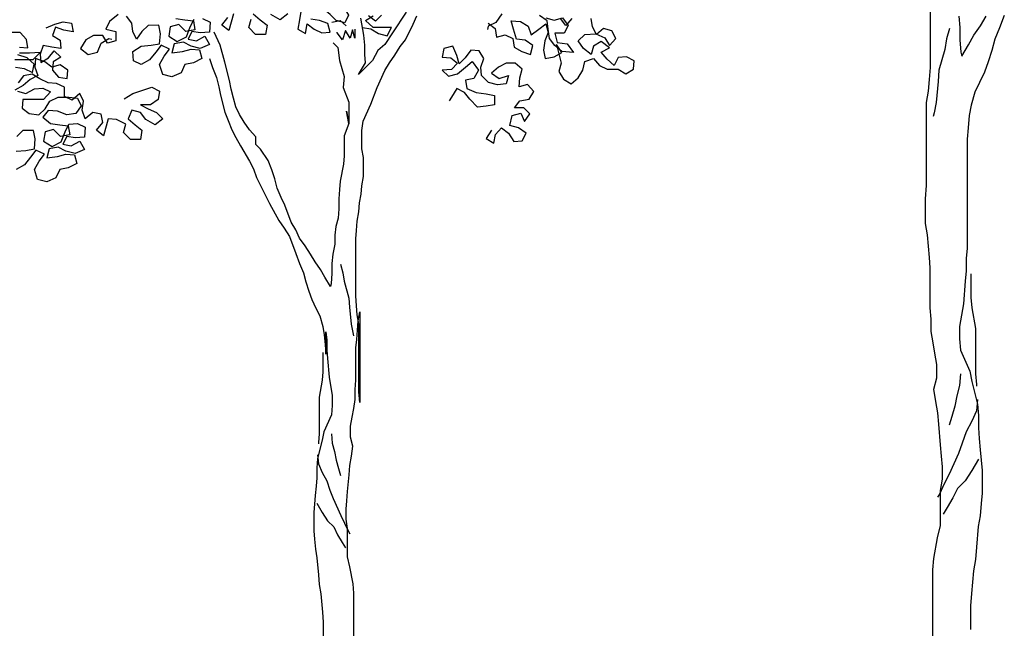
# Model space of a CAD drawing. Units: millimetres. Extents: x 135 to 361, y 463 to 544.
# Drawn here: x 174 to 178, y 510 to 512 of the extents above; entities that cross this region are included whole.
import ezdxf

# ---------------------------------------------------------------- set-up
doc = ezdxf.new("R2010")
doc.units = ezdxf.units.MM
doc.layers.add('ARVORES', color=7, linetype='Continuous', lineweight=25)

# ---------------------------------------------------------------- blocks, each defined once
blk = doc.blocks.new('arv-elev1')
for points in [[(-55.2, 589.4), (-54.8, 1003.4), (-52.7, 1028.1), (-44.4, 1073.4), (-38.2, 1100.1), (-38.1, 1176.3), (-34, 1201), (-34, 1227.8), (-36, 1250.5), (-38.1, 1275.2), (-42.1, 1320.5), (-44.2, 1345.2), (-48.3, 1369.9), (-52.4, 1396.7), (-46.2, 1421.4), (-46.1, 1450.2), (-50.2, 1474.9), (-54.3, 1497.6), (-58.4, 1522.3), (-58.4, 1549.1), (-60.4, 1573.8), (-60.4, 1660.3), (-62.4, 1682.9), (-66.5, 1732.4), (-70.6, 1757.1), (-70.5, 1810.6), (-68.4, 1839.5), (-68.3, 2020.7), (-64.1, 2045.4), (-62, 2070.1), (-60, 2096.9), (-59.8, 2249.3)], [(8, 2121.5), (22.5, 2146.2), (34.8, 2166.8), (49.3, 2187.4), (61.6, 2208)], [(1.9, 2208), (4, 2183.3), (3.9, 2156.5), (6, 2129.8), (8, 2121.5)], [(100.8, 2210), (90.5, 2183.2), (80.1, 2158.5), (73.9, 2133.8), (65.7, 2109.1), (57.4, 2086.5), (47.1, 2063.8), (36.8, 2043.2), (28.5, 2014.4), (24.4, 1991.8), (22.3, 1965), (20.2, 1940.3), (20, 1703.5), (17.9, 1680.8), (17.9, 1654), (15.8, 1631.4), (11.7, 1582), (3.4, 1532.6), (3.3, 1505.8), (5.4, 1481.1), (25.9, 1435.7), (30, 1413.1), (42.3, 1363.7), (44.4, 1338.9), (44.4, 1312.2), (46.4, 1289.5), (48.4, 1264.8), (52.5, 1219.5), (52.5, 1170.1), (50.4, 1147.4), (48.3, 1120.6), (44.2, 1098), (40, 1052.7), (37.9, 1025.9), (33.8, 1001.2), (29.6, 951.8), (27.5, 925), (27.5, 873.5)], [(-18.7, 2181.3), (-24.9, 2158.6), (-29, 2136), (-41.4, 2090.7), (-43.5, 2066), (-47.7, 2020.7), (-51.8, 1998), (-53.9, 1989.8)], [(28.2, 1647.9), (28.1, 1596.4), (30.2, 1573.7), (38.4, 1528.4), (38.3, 1429.6), (40.3, 1406.9), (40.3, 1402.8)], [(5.3, 1429.6), (3.3, 1404.9), (-2.9, 1382.2), (-7.1, 1359.6), (-13.3, 1336.9), (-19.5, 1318.4)], [(42.4, 1373.9), (40.3, 1349.2), (30, 1326.6), (17.6, 1304), (9.3, 1279.2), (1.1, 1256.6), (-19.6, 1211.3), (-29.9, 1190.7), (-40.2, 1168.1), (-44.3, 1161.9)], [(44.3, 1244.2), (29.9, 1219.5), (15.4, 1196.9), (-1.1, 1180.4), (-11.4, 1159.8), (-23.8, 1139.2), (-32, 1124.8)]]:
    blk.add_lwpolyline(points)

msp = doc.modelspace()

# ---------------------------------------------------------------- linework, layer by layer
at = {"layer": 'ARVORES'}
for points in [[(174.4926, 511.5862), (174.464, 511.5627), (174.4509, 511.5366), (174.4849, 511.5288), (174.4849, 511.4974), (174.4562, 511.4896), (174.4405, 511.5157), (174.4092, 511.5156), (174.3831, 511.5), (174.3649, 511.4712), (174.391, 511.4504), (174.4223, 511.4582), (174.4353, 511.4896), (174.4614, 511.5052), (174.4718, 511.5026)], [(174.8841, 511.5891), (174.8685, 511.5317), (174.845, 511.55), (174.8658, 511.5761)], [(174.9519, 511.5892), (174.9754, 511.5683), (174.9989, 511.5501), (174.9938, 511.5188), (174.9598, 511.5187), (174.9363, 511.5422), (174.9441, 511.5709)], [(175.0694, 511.5893), (175.0433, 511.5684), (175.012, 511.5866)], [(175.1137, 511.5972), (175.1085, 511.5685), (175.1033, 511.5371), (175.1294, 511.5215), (175.1346, 511.5554), (175.1581, 511.5372), (175.1842, 511.5242), (175.213, 511.5268), (175.2051, 511.5555), (175.1764, 511.5659), (175.1477, 511.5711)], [(175.2024, 511.6051), (175.2311, 511.6156), (175.2598, 511.6104), (175.2755, 511.5843), (175.2625, 511.5582), (175.2338, 511.566), (175.2129, 511.5868), (175.1998, 511.5973)], [(175.4712, 511.5949), (175.4243, 511.5244), (175.4243, 511.5244), (175.3983, 511.4852), (175.3748, 511.4643), (175.3566, 511.4304), (175.3096, 511.3834), (175.3331, 511.4225), (175.3305, 511.4512), (175.3304, 511.4826), (175.3278, 511.5165), (175.3173, 511.5739)], [(175.3877, 511.5844), (175.3669, 511.5635), (175.3434, 511.5817)], [(175.7963, 511.5884), (175.7755, 511.5596), (175.7494, 511.5466), (175.7468, 511.5361)], [(175.9451, 511.5755), (175.9738, 511.5677), (176.0025, 511.5755), (176.0208, 511.5494), (176.0077, 511.5233), (175.9764, 511.5233), (175.9843, 511.492), (176.0182, 511.4868), (176.0391, 511.4581), (176, 511.4607), (175.9765, 511.4815), (175.9582, 511.505), (175.9529, 511.5363), (175.9503, 511.565), (175.9242, 511.5833)], [(174.2489, 511.5411), (174.2776, 511.5542), (174.3063, 511.562), (174.335, 511.5568), (174.3403, 511.5281), (174.309, 511.5333), (174.2803, 511.5437), (174.2698, 511.515), (174.296, 511.4994), (174.2986, 511.4707), (174.2673, 511.4759), (174.2386, 511.4811), (174.2282, 511.4523), (174.2308, 511.4236), (174.2569, 511.4393), (174.2751, 511.4628), (174.2986, 511.442), (174.2725, 511.4263), (174.27, 511.3976), (174.2909, 511.3741), (174.3196, 511.3689), (174.3221, 511.3976), (174.296, 511.4159), (174.2673, 511.408), (174.2438, 511.4263), (174.2125, 511.4367), (174.2099, 511.408), (174.2204, 511.3793), (174.1943, 511.3662), (174.1708, 511.3453), (174.1421, 511.3296)], [(174.7797, 511.5734), (174.8058, 511.5604), (174.8032, 511.5264), (174.7719, 511.5238), (174.7432, 511.529), (174.7302, 511.5029), (174.7589, 511.4977), (174.7876, 511.5134), (174.8033, 511.4847), (174.772, 511.4716), (174.7407, 511.4794), (174.7145, 511.4924), (174.6832, 511.4872), (174.6754, 511.4559), (174.712, 511.4611), (174.7407, 511.469), (174.7694, 511.4664), (174.7772, 511.4377), (174.7485, 511.422), (174.7198, 511.4168), (174.7068, 511.388), (174.6755, 511.375), (174.6442, 511.3828), (174.6337, 511.4167), (174.6493, 511.4454), (174.6676, 511.4689), (174.6389, 511.4819), (174.6206, 511.4584), (174.5998, 511.4323), (174.5711, 511.4166), (174.545, 511.4296), (174.5423, 511.461), (174.571, 511.4792), (174.605, 511.4819), (174.6337, 511.4871), (174.6362, 511.5211), (174.631, 511.5498), (174.5945, 511.5497), (174.5736, 511.5288), (174.5553, 511.5027), (174.5423, 511.5288), (174.5396, 511.5575), (174.5214, 511.581)], [(174.6884, 511.5733), (174.7197, 511.5681), (174.7484, 511.5655), (174.7537, 511.5342), (174.7223, 511.529), (174.6988, 511.5524), (174.6701, 511.5446), (174.6649, 511.5133), (174.6937, 511.495), (174.725, 511.5107), (174.738, 511.5446), (174.751, 511.5708)], [(175.2181, 511.5607), (175.2468, 511.566), (175.2677, 511.5477)], [(175.2938, 509.0979), (175.2933, 509.6224), (175.2907, 509.6537), (175.2802, 509.7111), (175.2723, 509.7451), (175.2723, 509.8416), (175.267, 509.8729), (175.267, 509.9068), (175.2696, 509.9356), (175.2721, 509.9669), (175.2773, 510.0243), (175.2799, 510.0556), (175.2851, 510.0869), (175.2903, 510.1209), (175.2824, 510.1522), (175.2824, 510.1887), (175.2876, 510.22), (175.2928, 510.2487), (175.2979, 510.2801), (175.2979, 510.314), (175.3005, 510.3453), (175.3004, 510.4549), (175.303, 510.4836), (175.3081, 510.5462), (175.3133, 510.5776), (175.3133, 510.2691), (175.3106, 510.3056), (175.3104, 510.5352), (175.3052, 510.5666), (175.3025, 510.5979), (175.2999, 510.6318), (175.2997, 510.8249), (175.3023, 510.8536), (175.3049, 510.8849), (175.3101, 510.9162), (175.3126, 510.9476), (175.3178, 510.9763), (175.3204, 511.005), (175.3256, 511.0363), (175.3256, 511.1015), (175.3203, 511.1302), (175.3203, 511.1929), (175.3254, 511.2242), (175.3515, 511.2816), (175.3723, 511.3391), (175.3984, 511.3965), (175.414, 511.4226), (175.4322, 511.4487), (175.4505, 511.4774), (175.4687, 511.5009), (175.4948, 511.5532), (175.5078, 511.5819)], [(175.3225, 511.5426), (175.3513, 511.5374), (175.3774, 511.5217), (175.4061, 511.5139), (175.4217, 511.5427), (175.3591, 511.5426), (175.333, 511.5661), (175.359, 511.5817)], [(175.7494, 511.557), (175.7729, 511.5388), (175.7781, 511.5101), (175.8068, 511.5179), (175.8329, 511.5049), (175.8382, 511.4762), (175.8643, 511.4606), (175.893, 511.4502), (175.9008, 511.4815), (175.8747, 511.4997), (175.846, 511.5023), (175.8355, 511.5362), (175.8276, 511.5649), (175.859, 511.5623), (175.8851, 511.5467), (175.8955, 511.518), (175.9216, 511.5363), (175.9451, 511.5546), (175.9529, 511.5259), (175.9425, 511.4972), (175.9373, 511.4658), (175.9426, 511.4371), (175.9739, 511.4424), (176, 511.4581), (175.9817, 511.4842), (175.9974, 511.4215), (175.9896, 511.3928), (176.0053, 511.3667), (176.0314, 511.3511), (176.0549, 511.372), (176.0705, 511.3981), (176.0783, 511.4268), (176.107, 511.4373), (176.1279, 511.4138), (176.154, 511.4008), (176.1905, 511.4008), (176.2166, 511.3852), (176.2427, 511.4009), (176.2453, 511.4296), (176.2192, 511.4426), (176.1905, 511.44), (176.1775, 511.4139), (176.154, 511.4347), (176.1331, 511.4582), (176.1618, 511.4739), (176.133, 511.4947), (176.107, 511.4791), (176.0991, 511.4503), (176.073, 511.4712), (176.0547, 511.4973), (176.0782, 511.5182), (176.1147, 511.5208), (176.1461, 511.5078), (176.1618, 511.4817), (176.1826, 511.5052), (176.1695, 511.5313), (176.1408, 511.5391), (176.1174, 511.5182), (176.1043, 511.5443), (176.099, 511.573)], [(176.0338, 511.5729), (176.0129, 511.5494), (175.9947, 511.5729)], [(174.1577, 511.4758), (174.1864, 511.4732), (174.1811, 511.5019), (174.1602, 511.5253), (174.1289, 511.5253)], [(175.2137, 510.663), (175.1954, 510.6943), (175.1798, 510.7204), (175.1615, 510.7465), (175.1458, 510.7726), (175.1275, 510.8013), (175.1092, 510.8273), (175.0961, 510.856), (175.0805, 510.8821), (175.0595, 510.9395), (175.0464, 510.9656), (175.0334, 510.9969), (175.0255, 511.0282), (175.015, 511.0595), (175.002, 511.0908), (174.9758, 511.1299), (174.9602, 511.1456), (174.9601, 511.1717), (174.9392, 511.1951), (174.921, 511.2212), (174.9053, 511.2473), (174.8922, 511.2734), (174.8843, 511.3021), (174.8765, 511.3334), (174.8712, 511.3621), (174.8555, 511.4247), (174.8398, 511.4821), (174.8189, 511.5264)], [(175.2964, 511.5373), (175.2965, 511.506), (175.2886, 511.5347), (175.2808, 511.506), (175.2651, 511.5321), (175.2547, 511.5008), (175.2364, 511.5242), (175.2364, 511.5268)], [(175.2234, 511.4903), (175.2391, 511.4746), (175.2444, 511.4303), (175.2601, 511.3755), (175.2575, 511.339), (175.2758, 511.2894), (175.2759, 511.2163), (175.268, 511.2581), (175.2759, 511.2163), (175.2602, 511.1746), (175.2603, 511.1067), (175.2577, 511.078), (175.2473, 511.0206), (175.2448, 510.9919), (175.2422, 510.9605), (175.2422, 510.9266), (175.2396, 510.8953), (175.2318, 510.8666), (175.2292, 510.8379), (175.2293, 510.8066), (175.2215, 510.7726), (175.2189, 510.7413), (175.2189, 510.7074), (175.2163, 510.6735), (175.2137, 510.663)], [(174.1421, 511.434), (174.2047, 511.434), (174.2281, 511.4576), (174.1916, 511.4549), (174.1577, 511.4549)], [(174.1447, 511.4079), (174.1734, 511.4027), (174.2021, 511.3897), (174.2073, 511.4184), (174.1838, 511.4392), (174.1525, 511.4497)], [(175.7609, 511.1943), (175.7426, 511.1656), (175.7688, 511.1499), (175.774, 511.1787), (175.7948, 511.2022), (175.8183, 511.1839), (175.8366, 511.1552), (175.8653, 511.1579), (175.8783, 511.184), (175.8522, 511.2022), (175.8235, 511.21), (175.8313, 511.2439), (175.86, 511.2518), (175.8731, 511.2231), (175.8913, 511.2492), (175.8704, 511.2701), (175.8391, 511.27), (175.8574, 511.2936), (175.8887, 511.2988), (175.9043, 511.3249), (175.8834, 511.3484), (175.8547, 511.3405), (175.8573, 511.3718), (175.8651, 511.4006), (175.8416, 511.4214), (175.8103, 511.4214), (175.7842, 511.4083), (175.7607, 511.3874), (175.7868, 511.3692), (175.8181, 511.3796), (175.8103, 511.3509), (175.7816, 511.3483), (175.7503, 511.3561), (175.7268, 511.3796), (175.7242, 511.4083), (175.7346, 511.437), (175.7189, 511.4631), (175.6902, 511.4656), (175.6719, 511.4395), (175.6511, 511.4186), (175.6432, 511.4473), (175.6301, 511.4786), (175.5988, 511.4708), (175.5936, 511.4421), (175.6224, 511.4395), (175.6459, 511.4212), (175.625, 511.4003), (175.5937, 511.3977), (175.6146, 511.3768), (175.6459, 511.3847), (175.672, 511.4082), (175.6954, 511.4265), (175.7163, 511.3978), (175.7007, 511.3691), (175.672, 511.3638), (175.6773, 511.3351), (175.7086, 511.3221), (175.7425, 511.3169), (175.7712, 511.3117), (175.7712, 511.2804), (175.7425, 511.2752), (175.7138, 511.2725), (175.6877, 511.2986), (175.6694, 511.3221), (175.6433, 511.3351), (175.6251, 511.3064), (175.6173, 511.2933)], [(174.8033, 511.4377), (174.8138, 511.4064), (174.8269, 511.3725), (174.8347, 511.3412), (174.84, 511.3125), (174.8557, 511.2551), (174.8661, 511.2264), (174.8792, 511.1951), (174.8923, 511.169), (174.908, 511.1403), (174.9393, 511.0881), (174.9524, 511.0621), (174.9629, 511.0334), (175.0073, 510.9447), (175.0387, 510.8873), (175.057, 510.8612), (175.0753, 510.8325), (175.0962, 510.7751), (175.1093, 510.7412), (175.1224, 510.7099), (175.1302, 510.6786), (175.1407, 510.6473), (175.1512, 510.6186), (175.1642, 510.5899), (175.1773, 510.5638), (175.1878, 510.5273), (175.193, 510.4986), (175.1957, 510.4647), (175.1983, 510.4334), (175.1986, 510.5096), (175.2012, 510.4809), (175.2012, 510.447), (175.2039, 510.4183), (175.2091, 510.3556), (175.2196, 510.293), (175.2197, 510.2591), (175.2171, 510.2278), (175.1911, 510.1703), (175.1859, 510.1416), (175.1703, 510.079), (175.1677, 510.0477), (175.1677, 510.0137), (175.1651, 509.985), (175.1625, 509.9537), (175.1574, 509.8963), (175.1574, 509.8337), (175.1601, 509.805), (175.1627, 509.7711), (175.168, 509.7423), (175.1732, 509.6849), (175.1759, 509.651), (175.1811, 509.6197), (175.1864, 509.5571), (175.189, 509.5232), (175.1891, 509.4579)], [(174.5138, 511.3006), (174.5424, 511.3189), (174.5764, 511.3293), (174.6077, 511.3398), (174.6338, 511.3268), (174.6286, 511.2981), (174.6025, 511.2798), (174.5686, 511.2797), (174.5947, 511.2667), (174.6234, 511.2537), (174.6443, 511.2328), (174.6182, 511.2119), (174.5869, 511.2302), (174.5686, 511.2536), (174.5399, 511.2615), (174.5269, 511.2327), (174.5504, 511.2119), (174.5739, 511.1936), (174.5687, 511.1623), (174.5348, 511.1623), (174.5112, 511.1857), (174.519, 511.2145), (174.4877, 511.2301), (174.459, 511.2327), (174.4434, 511.1752), (174.4199, 511.1935), (174.4408, 511.2196), (174.4355, 511.2483), (174.4068, 511.2535), (174.3807, 511.2326), (174.3703, 511.2613), (174.3754, 511.2926), (174.3624, 511.3187), (174.3363, 511.2952), (174.3102, 511.3082), (174.3102, 511.3395), (174.2841, 511.3526), (174.2553, 511.3551), (174.2266, 511.3682), (174.2005, 511.3838), (174.1718, 511.3785), (174.1536, 511.355)], [(174.151, 511.3263), (174.1797, 511.3185), (174.2084, 511.3342), (174.2371, 511.3369), (174.2632, 511.3238), (174.2397, 511.2977), (174.1693, 511.2976), (174.1667, 511.2689), (174.1902, 511.2507), (174.2241, 511.2455), (174.245, 511.2664), (174.2606, 511.2925), (174.2893, 511.3056), (174.3259, 511.3056), (174.3546, 511.303), (174.3676, 511.277), (174.3494, 511.2508), (174.3181, 511.2456), (174.2868, 511.2586), (174.2554, 511.2612), (174.2372, 511.2377), (174.2633, 511.2168), (174.2946, 511.2116), (174.3233, 511.2091), (174.3286, 511.1777), (174.2973, 511.1725), (174.2738, 511.196), (174.2451, 511.1881), (174.2399, 511.1568), (174.2686, 511.1386), (174.2999, 511.1542), (174.3129, 511.1882), (174.3259, 511.2143), (174.3546, 511.2169), (174.3807, 511.2039), (174.3782, 511.17), (174.3469, 511.1673), (174.3181, 511.1725), (174.3051, 511.1464), (174.3338, 511.1412), (174.3625, 511.1569), (174.3782, 511.1282), (174.3469, 511.1151), (174.3156, 511.1229), (174.2895, 511.136), (174.2582, 511.1307), (174.2504, 511.0994), (174.2869, 511.1046), (174.3156, 511.1125), (174.3443, 511.1099), (174.3522, 511.0812), (174.3235, 511.0655), (174.2948, 511.0603), (174.2817, 511.0316), (174.2504, 511.0185), (174.2191, 511.0263), (174.2086, 511.0602), (174.2243, 511.0889), (174.2425, 511.1124), (174.2138, 511.1255), (174.1956, 511.1019), (174.1747, 511.0758), (174.146, 511.0601)], [(174.146, 511.1228), (174.1799, 511.1254), (174.2086, 511.1307), (174.2112, 511.1646), (174.2059, 511.1933), (174.1694, 511.1933), (174.1485, 511.1724)], [(175.2476, 510.7387), (175.2555, 510.71), (175.2607, 510.6813), (175.2764, 510.6239), (175.279, 510.5926), (175.2843, 510.5352), (175.2896, 510.5065), (175.2922, 510.4961)], [(175.1882, 510.4391), (175.1883, 510.3739), (175.1857, 510.3452), (175.1753, 510.2878), (175.1754, 510.1625), (175.1728, 510.1338), (175.1728, 510.1286)], [(175.2172, 510.1625), (175.2198, 510.1312), (175.2276, 510.1025), (175.2329, 510.0738), (175.2407, 510.0451), (175.2486, 510.0217)], [(175.1702, 510.092), (175.1729, 510.0607), (175.186, 510.032), (175.2016, 510.0033), (175.2121, 509.972), (175.2226, 509.9433), (175.2487, 509.886), (175.2618, 509.8599), (175.2749, 509.8312), (175.2801, 509.8234)], [(175.1678, 509.9276), (175.1861, 509.8963), (175.2044, 509.8676), (175.2253, 509.8468), (175.2383, 509.8207), (175.254, 509.7946), (175.2645, 509.7764)]]:
    msp.add_lwpolyline(points, dxfattribs=at)

# ---------------------------------------------------------------- block references
at = {"layer": 'ARVORES', "xscale": 0.001559999999881256, "yscale": 0.001559999999881256, "zscale": 0.00156}
msp.add_blockref('arv-elev1', (177.3452, 508.136), dxfattribs=at)

doc.saveas('drawing.dxf')
